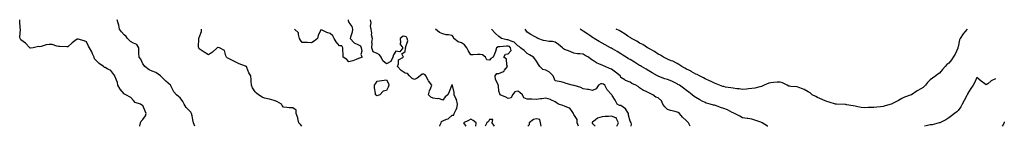
# Model space of a CAD drawing. Units: inches. Extents: x 1016012 to 1018047, y 7371818 to 7371932.
# Drawn here: x 1016997 to 1018047, y 7371818 to 7371932 of the extents above; entities that cross this region are included whole.
import ezdxf

# ---------------------------------------------------------------- set-up
doc = ezdxf.new("R2010")
doc.units = ezdxf.units.IN
doc.header["$MEASUREMENT"] = 0
doc.layers.add('Contour_10167371', color=7, linetype='Continuous', true_color=0xd8aa51)

msp = doc.modelspace()

# ---------------------------------------------------------------- linework, layer by layer
at = {"layer": 'Contour_10167371'}
for points in [[(1017124.7, 7371818.2, 3240), (1017124.8, 7371818.7, 3240), (1017125.6, 7371821.9, 3240), (1017126.1, 7371823.8, 3240), (1017128, 7371825.3, 3240), (1017130.8, 7371829.2, 3240), (1017131.7, 7371831.9, 3240), (1017130.6, 7371834.5, 3240), (1017128, 7371840.5, 3240), (1017127, 7371840.9, 3240), (1017125.4, 7371841.9, 3240), (1017119.8, 7371843.6, 3240), (1017118, 7371845.6, 3240), (1017115.1, 7371849, 3240), (1017109.9, 7371851.9, 3240), (1017108.5, 7371852.4, 3240), (1017108, 7371852.7, 3240), (1017103.9, 7371857.7, 3240), (1017101.4, 7371861.9, 3240), (1017100.9, 7371864.8, 3240), (1017098.2, 7371871.8, 3240), (1017098.1, 7371871.9, 3240), (1017098.1, 7371872, 3240), (1017098, 7371872, 3240), (1017093.9, 7371877.8, 3240), (1017090.7, 7371879.2, 3240), (1017088, 7371880.9, 3240), (1017087.1, 7371880.9, 3240), (1017086.1, 7371881.9, 3240), (1017081.3, 7371885.2, 3240), (1017078, 7371888.7, 3240), (1017076.4, 7371890.2, 3240), (1017076.1, 7371891.9, 3240), (1017074.5, 7371895.5, 3240), (1017073.7, 7371897.6, 3240), (1017071.1, 7371901.9, 3240), (1017069.9, 7371903.7, 3240), (1017068, 7371908.2, 3240), (1017065.3, 7371909.2, 3240), (1017059, 7371911, 3240), (1017058, 7371911.3, 3240), (1017055.5, 7371909.4, 3240), (1017052.6, 7371907.3, 3240), (1017048, 7371902.9, 3240), (1017047, 7371903, 3240), (1017039.4, 7371903.2, 3240), (1017038, 7371903.4, 3240), (1017036.4, 7371903.5, 3240), (1017031.4, 7371905.3, 3240), (1017028, 7371905.5, 3240), (1017025, 7371905, 3240), (1017019.6, 7371903.4, 3240), (1017018, 7371903.1, 3240), (1017016.8, 7371903.2, 3240), (1017011, 7371901.9, 3240), (1017008.3, 7371901.6, 3240), (1017008, 7371901.6, 3240), (1017007.9, 7371901.7, 3240), (1017007.4, 7371901.9, 3240), (1017003, 7371906.9, 3240), (1016998, 7371910.4, 3240), (1016997.4, 7371911.3, 3240), (1016997, 7371911.9, 3240), (1016996.8, 7371913.2, 3240), (1016997.5, 7371921.4, 3240), (1016997.4, 7371921.9, 3240), (1016997.3, 7371922.7, 3240), (1016996.9, 7371930.7, 3240), (1016996.7, 7371931.9, 3240)], [(1017183.5, 7371818.2, 3239), (1017182.2, 7371821.9, 3239), (1017181.4, 7371825.2, 3239), (1017180.6, 7371829.4, 3239), (1017180, 7371831.9, 3239), (1017179.3, 7371833.2, 3239), (1017178, 7371834.8, 3239), (1017174.2, 7371838.1, 3239), (1017172.2, 7371841.9, 3239), (1017170.8, 7371844.7, 3239), (1017168, 7371848.5, 3239), (1017166.1, 7371850, 3239), (1017163.9, 7371851.9, 3239), (1017161.1, 7371854.9, 3239), (1017158, 7371861.2, 3239), (1017157.8, 7371861.7, 3239), (1017157.7, 7371861.9, 3239), (1017152.6, 7371866.5, 3239), (1017148, 7371870.8, 3239), (1017147.5, 7371871.3, 3239), (1017146.8, 7371871.9, 3239), (1017141.8, 7371875.7, 3239), (1017138, 7371877, 3239), (1017134.7, 7371878.6, 3239), (1017130.1, 7371881.9, 3239), (1017129.3, 7371883.2, 3239), (1017128, 7371884.9, 3239), (1017126, 7371889.8, 3239), (1017124, 7371891.9, 3239), (1017123.9, 7371896.1, 3239), (1017123.8, 7371897.7, 3239), (1017123.8, 7371901.9, 3239), (1017121.6, 7371905.5, 3239), (1017118, 7371906.8, 3239), (1017115, 7371908.8, 3239), (1017111.7, 7371911.9, 3239), (1017110.1, 7371914, 3239), (1017108, 7371915.7, 3239), (1017105.2, 7371919, 3239), (1017103.2, 7371921.9, 3239), (1017102.4, 7371926.2, 3239), (1017101.7, 7371928.3, 3239), (1017100.8, 7371931.9, 3239)], [(1017347.3, 7371931.9, 3237), (1017347.2, 7371931.1, 3237), (1017348, 7371929, 3237), (1017350.9, 7371924.8, 3237), (1017351.7, 7371921.9, 3237), (1017351.4, 7371918.5, 3237), (1017349.5, 7371913.4, 3237), (1017349.3, 7371911.9, 3237), (1017353.4, 7371907.3, 3237), (1017358, 7371905, 3237), (1017360.3, 7371904.2, 3237), (1017361.1, 7371901.9, 3237), (1017361.6, 7371898.4, 3237), (1017360.8, 7371894.7, 3237), (1017361.9, 7371891.9, 3237), (1017359.2, 7371890.8, 3237), (1017358, 7371890.4, 3237), (1017355.8, 7371889.6, 3237), (1017352, 7371887.9, 3237), (1017348, 7371887, 3237), (1017345.8, 7371889.6, 3237), (1017341.8, 7371891.9, 3237), (1017341.9, 7371895.8, 3237), (1017341.3, 7371898.7, 3237), (1017341.4, 7371901.9, 3237), (1017340.3, 7371904.1, 3237), (1017338, 7371904.1, 3237), (1017334.5, 7371908.4, 3237), (1017332.2, 7371911.9, 3237), (1017330.8, 7371914.7, 3237), (1017328, 7371917.1, 3237), (1017324.2, 7371918.1, 3237), (1017319.3, 7371920.6, 3237), (1017318, 7371921.1, 3237), (1017315, 7371915, 3237), (1017314.5, 7371911.9, 3237), (1017311, 7371909, 3237), (1017308, 7371907.4, 3237), (1017303.7, 7371907.5, 3237), (1017302.5, 7371907.5, 3237), (1017298, 7371907.6, 3237), (1017296.1, 7371910, 3237), (1017295.3, 7371911.9, 3237), (1017294, 7371916, 3237), (1017294.1, 7371918, 3237), (1017289.9, 7371921.9, 3237)], [(1017445, 7371818.2, 3237), (1017445.1, 7371818.9, 3237), (1017446.3, 7371821.9, 3237), (1017446.6, 7371823.4, 3237), (1017448, 7371824.1, 3237), (1017451.9, 7371825.8, 3237), (1017453.7, 7371826.2, 3237), (1017458, 7371829.9, 3237), (1017459.9, 7371830, 3237), (1017460.3, 7371831.9, 3237), (1017462.4, 7371836.2, 3237), (1017462.9, 7371837, 3237), (1017463.8, 7371841.9, 3237), (1017462.8, 7371846.6, 3237), (1017462, 7371848, 3237), (1017460.4, 7371851.9, 3237), (1017460.2, 7371854.1, 3237), (1017458.4, 7371861.6, 3237), (1017458.3, 7371861.9, 3237), (1017458.2, 7371862.1, 3237), (1017458, 7371862.3, 3237), (1017457.7, 7371862.3, 3237), (1017457.7, 7371861.9, 3237), (1017457.5, 7371861.3, 3237), (1017455, 7371854.9, 3237), (1017453.6, 7371851.9, 3237), (1017450.5, 7371849.5, 3237), (1017448, 7371846.1, 3237), (1017443.8, 7371847.7, 3237), (1017442.5, 7371847.4, 3237), (1017438, 7371848.1, 3237), (1017435.5, 7371849.4, 3237), (1017432.9, 7371851.9, 3237), (1017433.9, 7371856.1, 3237), (1017435.3, 7371859.2, 3237), (1017436.3, 7371861.9, 3237), (1017432.9, 7371866.8, 3237), (1017432.6, 7371867.3, 3237), (1017429.9, 7371871.9, 3237), (1017429.4, 7371873.2, 3237), (1017428, 7371873.9, 3237), (1017426.2, 7371873.8, 3237), (1017424.1, 7371871.9, 3237), (1017420.6, 7371869.4, 3237), (1017418, 7371868.2, 3237), (1017415.3, 7371869.2, 3237), (1017412.7, 7371871.9, 3237), (1017410.6, 7371874.5, 3237), (1017408, 7371875, 3237), (1017403.7, 7371877.6, 3237), (1017399.7, 7371881.9, 3237), (1017400.9, 7371884.7, 3237), (1017400.9, 7371889.1, 3237), (1017406, 7371891.9, 3237), (1017404.4, 7371895.6, 3237), (1017408, 7371898, 3237), (1017408.4, 7371901.6, 3237), (1017408.7, 7371901.9, 3237), (1017408.3, 7371902.2, 3237), (1017410.7, 7371909.3, 3237), (1017410.1, 7371911.9, 3237), (1017409.6, 7371913.4, 3237), (1017408, 7371914.1, 3237), (1017405.8, 7371914.2, 3237), (1017402.5, 7371911.9, 3237), (1017402.9, 7371907.1, 3237), (1017402.4, 7371906.3, 3237), (1017405.6, 7371901.9, 3237), (1017402.3, 7371897.7, 3237), (1017398, 7371898.5, 3237), (1017395.6, 7371894.4, 3237), (1017394.7, 7371891.9, 3237), (1017392.5, 7371887.4, 3237), (1017388, 7371885, 3237), (1017384.2, 7371888, 3237), (1017382.2, 7371891.9, 3237), (1017380.6, 7371894.5, 3237), (1017378, 7371896, 3237), (1017373.8, 7371897.7, 3237), (1017372.4, 7371901.9, 3237), (1017372.7, 7371906.6, 3237), (1017372.5, 7371907.5, 3237), (1017373.1, 7371911.9, 3237), (1017372, 7371915.9, 3237), (1017372.3, 7371917.6, 3237), (1017371.8, 7371921.9, 3237), (1017371, 7371924.9, 3237), (1017371.6, 7371928.4, 3237), (1017371.1, 7371931.9, 3237)], [(1017297.7, 7371818.2, 3238), (1017296.2, 7371820.1, 3238), (1017294.4, 7371821.9, 3238), (1017293.4, 7371826.6, 3238), (1017293.3, 7371827.2, 3238), (1017291.8, 7371831.9, 3238), (1017291.6, 7371835.4, 3238), (1017288, 7371837.8, 3238), (1017284.1, 7371838, 3238), (1017281.6, 7371838.4, 3238), (1017278, 7371838.6, 3238), (1017276.6, 7371840.5, 3238), (1017275.9, 7371841.9, 3238), (1017271, 7371844.8, 3238), (1017268, 7371845.8, 3238), (1017263.1, 7371847, 3238), (1017262.9, 7371847, 3238), (1017258, 7371848.2, 3238), (1017255.3, 7371849.2, 3238), (1017251.6, 7371851.9, 3238), (1017249.5, 7371853.4, 3238), (1017248, 7371855.1, 3238), (1017245.2, 7371859.1, 3238), (1017244.1, 7371861.9, 3238), (1017243.7, 7371866.3, 3238), (1017243.8, 7371867.6, 3238), (1017243.1, 7371871.9, 3238), (1017241.2, 7371875.1, 3238), (1017238.9, 7371881, 3238), (1017238.5, 7371881.9, 3238), (1017238.3, 7371882.1, 3238), (1017238, 7371882.2, 3238), (1017237.5, 7371882.4, 3238), (1017231, 7371884.8, 3238), (1017228, 7371886.4, 3238), (1017224.3, 7371888.1, 3238), (1017219.4, 7371890.6, 3238), (1017218, 7371891.2, 3238), (1017217.6, 7371891.5, 3238), (1017217.3, 7371891.9, 3238), (1017216.5, 7371893.4, 3238), (1017215.1, 7371899, 3238), (1017210, 7371901.9, 3238), (1017208.4, 7371902.3, 3238), (1017208, 7371902.5, 3238), (1017207.6, 7371902.4, 3238), (1017207.4, 7371901.9, 3238), (1017202.5, 7371897.4, 3238), (1017198, 7371894.4, 3238), (1017193.4, 7371897.3, 3238), (1017191.3, 7371898.7, 3238), (1017188, 7371900.8, 3238), (1017187.7, 7371901.5, 3238), (1017187.7, 7371901.9, 3238), (1017187.5, 7371902.5, 3238), (1017187.9, 7371911.7, 3238), (1017187.7, 7371911.9, 3238), (1017187.8, 7371912.1, 3238), (1017188, 7371912.9, 3238), (1017190.7, 7371919.3, 3238), (1017190.5, 7371921.9, 3238)], [(1017592.9, 7371818.2, 3236), (1017591.3, 7371821.9, 3236), (1017591.4, 7371825.3, 3236), (1017588, 7371830.6, 3236), (1017587.7, 7371831.5, 3236), (1017587.6, 7371831.9, 3236), (1017586, 7371834, 3236), (1017583.8, 7371837.7, 3236), (1017582.2, 7371837.8, 3236), (1017578, 7371839.6, 3236), (1017576.3, 7371840.2, 3236), (1017571.5, 7371841.9, 3236), (1017569.3, 7371843.1, 3236), (1017568, 7371844.2, 3236), (1017563.4, 7371846.5, 3236), (1017563, 7371846.8, 3236), (1017558, 7371848.1, 3236), (1017553.7, 7371847.6, 3236), (1017552.3, 7371847.6, 3236), (1017548, 7371846.9, 3236), (1017543.1, 7371847, 3236), (1017543, 7371847, 3236), (1017538, 7371847.2, 3236), (1017534.6, 7371848.4, 3236), (1017533.3, 7371851.9, 3236), (1017530.4, 7371854.2, 3236), (1017528, 7371855.8, 3236), (1017525.1, 7371854.9, 3236), (1017522.4, 7371851.9, 3236), (1017521.2, 7371848.7, 3236), (1017518, 7371847.7, 3236), (1017515.5, 7371849.4, 3236), (1017509.2, 7371851.9, 3236), (1017508.8, 7371852.7, 3236), (1017508, 7371855.8, 3236), (1017507.6, 7371861.4, 3236), (1017507.3, 7371861.9, 3236), (1017507.2, 7371862.8, 3236), (1017504.2, 7371868.1, 3236), (1017503.9, 7371871.9, 3236), (1017505.6, 7371874.4, 3236), (1017508, 7371874.5, 3236), (1017512.7, 7371876.5, 3236), (1017513.4, 7371876.6, 3236), (1017514.1, 7371878, 3236), (1017517, 7371881.9, 3236), (1017516.4, 7371883.6, 3236), (1017515.9, 7371889.8, 3236), (1017513.4, 7371891.9, 3236), (1017515, 7371895, 3236), (1017518, 7371895.5, 3236), (1017521, 7371899, 3236), (1017520.5, 7371901.9, 3236), (1017519.3, 7371903.2, 3236), (1017518, 7371903.7, 3236), (1017516.1, 7371903.8, 3236), (1017508.9, 7371902.8, 3236), (1017508, 7371902.9, 3236), (1017507.1, 7371902.9, 3236), (1017505.4, 7371901.9, 3236), (1017504.2, 7371898, 3236), (1017503.7, 7371896.3, 3236), (1017502, 7371891.9, 3236), (1017499.4, 7371890.5, 3236), (1017498, 7371888.7, 3236), (1017495.2, 7371889, 3236), (1017493.8, 7371891.9, 3236), (1017490.6, 7371894.5, 3236), (1017488, 7371894.9, 3236), (1017485.1, 7371894.9, 3236), (1017480.5, 7371894.4, 3236), (1017478, 7371894.3, 3236), (1017475.1, 7371899, 3236), (1017473.6, 7371901.9, 3236), (1017471.1, 7371905, 3236), (1017468, 7371907.1, 3236), (1017464.5, 7371908.4, 3236), (1017459.7, 7371911.9, 3236), (1017459.5, 7371913.4, 3236), (1017458, 7371915.1, 3236), (1017454.2, 7371915.7, 3236), (1017451.8, 7371915.6, 3236), (1017448, 7371916.8, 3236), (1017444.5, 7371918.4, 3236), (1017440.3, 7371921.9, 3236)], [(1017649.1, 7371818.2, 3235), (1017649.3, 7371820.6, 3235), (1017649.2, 7371821.9, 3235), (1017648.7, 7371822.6, 3235), (1017648, 7371823.6, 3235), (1017646.2, 7371830.1, 3235), (1017646.1, 7371831.9, 3235), (1017642.9, 7371836.8, 3235), (1017638, 7371840.3, 3235), (1017636.6, 7371840.5, 3235), (1017634.3, 7371841.9, 3235), (1017632.1, 7371845.9, 3235), (1017628.7, 7371851.2, 3235), (1017628.3, 7371851.9, 3235), (1017628.2, 7371852.1, 3235), (1017628, 7371852.2, 3235), (1017623.3, 7371857.2, 3235), (1017621.1, 7371861.9, 3235), (1017619.4, 7371863.3, 3235), (1017618, 7371863.6, 3235), (1017616.6, 7371863.4, 3235), (1017614.4, 7371861.9, 3235), (1017611.8, 7371858.1, 3235), (1017608, 7371856.2, 3235), (1017603.7, 7371857.5, 3235), (1017602.5, 7371857.5, 3235), (1017598, 7371858.3, 3235), (1017595.5, 7371859.4, 3235), (1017588.4, 7371861.6, 3235), (1017588, 7371861.7, 3235), (1017587.7, 7371861.6, 3235), (1017586, 7371861.9, 3235), (1017579.8, 7371863.7, 3235), (1017578, 7371864.7, 3235), (1017574.5, 7371865.5, 3235), (1017572.1, 7371865.9, 3235), (1017568, 7371866.8, 3235), (1017566.4, 7371870.3, 3235), (1017565.7, 7371871.9, 3235), (1017562, 7371875.9, 3235), (1017558, 7371877.9, 3235), (1017555, 7371878.9, 3235), (1017551.6, 7371881.9, 3235), (1017550.3, 7371884.2, 3235), (1017548, 7371887.7, 3235), (1017546.4, 7371890.3, 3235), (1017544.9, 7371891.9, 3235), (1017540.6, 7371894.5, 3235), (1017538, 7371895.8, 3235), (1017535, 7371898.9, 3235), (1017531.1, 7371901.9, 3235), (1017529.5, 7371903.4, 3235), (1017528, 7371904.2, 3235), (1017524.2, 7371908.1, 3235), (1017521, 7371909, 3235), (1017518, 7371910.3, 3235), (1017516.5, 7371910.4, 3235), (1017510.9, 7371911.9, 3235), (1017509.2, 7371913, 3235), (1017508, 7371913.9, 3235), (1017503.8, 7371917.6, 3235), (1017500.2, 7371921.9, 3235)], [(1017712, 7371818.2, 3234), (1017710.1, 7371821.9, 3234), (1017709.1, 7371823, 3234), (1017708, 7371823.9, 3234), (1017703.9, 7371827.8, 3234), (1017700.6, 7371831.9, 3234), (1017699.1, 7371832.9, 3234), (1017698, 7371833.4, 3234), (1017695.9, 7371834, 3234), (1017691.2, 7371835, 3234), (1017688, 7371836.2, 3234), (1017685.1, 7371839, 3234), (1017683, 7371841.9, 3234), (1017681.6, 7371845.4, 3234), (1017678, 7371848.4, 3234), (1017675.5, 7371849.4, 3234), (1017672.2, 7371851.9, 3234), (1017669.3, 7371853.2, 3234), (1017668, 7371853.9, 3234), (1017664.4, 7371855.6, 3234), (1017662.3, 7371856.2, 3234), (1017658, 7371859.3, 3234), (1017656.6, 7371860.5, 3234), (1017654.2, 7371861.9, 3234), (1017649.9, 7371863.7, 3234), (1017648, 7371865.1, 3234), (1017643.2, 7371867.1, 3234), (1017642.2, 7371867.8, 3234), (1017638, 7371870.4, 3234), (1017637.6, 7371871.5, 3234), (1017637.2, 7371871.9, 3234), (1017632.2, 7371876.1, 3234), (1017628, 7371879.3, 3234), (1017625.8, 7371879.7, 3234), (1017621.5, 7371881.9, 3234), (1017619, 7371882.9, 3234), (1017618, 7371883.3, 3234), (1017615.3, 7371884.6, 3234), (1017612.1, 7371885.9, 3234), (1017608, 7371888.6, 3234), (1017606, 7371889.9, 3234), (1017603.7, 7371891.9, 3234), (1017600, 7371893.8, 3234), (1017598, 7371895.2, 3234), (1017594.4, 7371895.6, 3234), (1017591.7, 7371895.5, 3234), (1017588, 7371896.1, 3234), (1017584, 7371897.9, 3234), (1017581, 7371899, 3234), (1017578, 7371900.1, 3234), (1017577, 7371900.9, 3234), (1017575.8, 7371901.9, 3234), (1017571.5, 7371905.4, 3234), (1017568, 7371908.1, 3234), (1017565, 7371908.8, 3234), (1017561.2, 7371908.7, 3234), (1017558, 7371909.2, 3234), (1017555.7, 7371909.6, 3234), (1017549.5, 7371911.9, 3234), (1017548.6, 7371912.4, 3234), (1017548, 7371912.8, 3234), (1017546, 7371913.9, 3234), (1017542.2, 7371916.1, 3234), (1017538, 7371918.6, 3234), (1017536.7, 7371920.6, 3234), (1017536.1, 7371921.9, 3234)], [(1017794.9, 7371818.2, 3233), (1017794.5, 7371818.4, 3233), (1017788.8, 7371821.9, 3233), (1017788.3, 7371822.2, 3233), (1017788, 7371822.3, 3233), (1017787.5, 7371822.5, 3233), (1017781, 7371824.8, 3233), (1017778, 7371825.9, 3233), (1017773.4, 7371826.6, 3233), (1017772.7, 7371826.6, 3233), (1017768, 7371827.3, 3233), (1017765, 7371828.9, 3233), (1017759.5, 7371831.9, 3233), (1017758.5, 7371832.3, 3233), (1017758, 7371832.5, 3233), (1017757, 7371833, 3233), (1017751.7, 7371835.6, 3233), (1017748, 7371837.2, 3233), (1017744.5, 7371838.4, 3233), (1017740, 7371839.9, 3233), (1017738, 7371840.6, 3233), (1017737, 7371840.9, 3233), (1017733.4, 7371841.9, 3233), (1017729.1, 7371843, 3233), (1017728, 7371843.4, 3233), (1017724.9, 7371845, 3233), (1017722.4, 7371846.3, 3233), (1017718, 7371848.9, 3233), (1017716.3, 7371850.1, 3233), (1017714.2, 7371851.9, 3233), (1017710.6, 7371854.5, 3233), (1017708, 7371856.4, 3233), (1017705.1, 7371858.9, 3233), (1017700.6, 7371861.9, 3233), (1017699, 7371862.9, 3233), (1017698, 7371863.4, 3233), (1017695.2, 7371864.8, 3233), (1017692.3, 7371866.2, 3233), (1017688, 7371868.1, 3233), (1017685.1, 7371868.9, 3233), (1017678.7, 7371871.3, 3233), (1017678, 7371871.5, 3233), (1017677.8, 7371871.6, 3233), (1017677.3, 7371871.9, 3233), (1017671.5, 7371875.4, 3233), (1017668, 7371877.4, 3233), (1017665.2, 7371879, 3233), (1017660.2, 7371881.9, 3233), (1017658.9, 7371882.7, 3233), (1017658, 7371883.2, 3233), (1017654.8, 7371885.1, 3233), (1017652.6, 7371886.5, 3233), (1017648, 7371889.3, 3233), (1017646.4, 7371890.3, 3233), (1017643.8, 7371891.9, 3233), (1017640.3, 7371894.1, 3233), (1017638, 7371895.5, 3233), (1017634.1, 7371897.9, 3233), (1017629.1, 7371900.9, 3233), (1017628, 7371901.5, 3233), (1017627.8, 7371901.6, 3233), (1017627.2, 7371901.9, 3233), (1017621.2, 7371905.1, 3233), (1017618, 7371906.9, 3233), (1017614.9, 7371908.8, 3233), (1017609.7, 7371911.9, 3233), (1017608.7, 7371912.6, 3233), (1017608, 7371913, 3233), (1017604.9, 7371915.1, 3233), (1017602.7, 7371916.6, 3233), (1017598, 7371919.7, 3233), (1017596.7, 7371920.5, 3233), (1017594.7, 7371921.9, 3233)], [(1018007.7, 7371921.9, 3232), (1018005.2, 7371919.1, 3232), (1018003.2, 7371916.8, 3232), (1018000, 7371911.9, 3232), (1017999.5, 7371910.5, 3232), (1017998, 7371903.1, 3232), (1017997.8, 7371902.1, 3232), (1017997.8, 7371901.9, 3232), (1017997.5, 7371901.4, 3232), (1017994.7, 7371895.3, 3232), (1017992.8, 7371891.9, 3232), (1017991, 7371889, 3232), (1017988, 7371885.6, 3232), (1017986, 7371884, 3232), (1017984, 7371881.9, 3232), (1017981.3, 7371878.7, 3232), (1017978, 7371874.8, 3232), (1017976.2, 7371873.8, 3232), (1017974, 7371871.9, 3232), (1017970.6, 7371869.4, 3232), (1017968, 7371867.6, 3232), (1017965.2, 7371864.8, 3232), (1017963.3, 7371861.9, 3232), (1017960.5, 7371859.5, 3232), (1017958, 7371858.2, 3232), (1017954.1, 7371855.9, 3232), (1017948.1, 7371851.9, 3232), (1017948.1, 7371851.9, 3232), (1017948, 7371851.9, 3232), (1017948, 7371851.8, 3232), (1017940.7, 7371849.3, 3232), (1017938, 7371847.8, 3232), (1017934.2, 7371845.8, 3232), (1017929.3, 7371843.1, 3232), (1017928, 7371842.5, 3232), (1017927.6, 7371842.3, 3232), (1017926.4, 7371841.9, 3232), (1017920.1, 7371839.9, 3232), (1017918, 7371839.3, 3232), (1017915.1, 7371839, 3232), (1017911.3, 7371838.7, 3232), (1017908, 7371838.4, 3232), (1017904.4, 7371838.2, 3232), (1017901.8, 7371838.1, 3232), (1017898, 7371838, 3232), (1017894.5, 7371838.4, 3232), (1017890.8, 7371839.1, 3232), (1017888, 7371839.5, 3232), (1017886.1, 7371839.9, 3232), (1017878.9, 7371841.1, 3232), (1017878, 7371841.3, 3232), (1017877.5, 7371841.3, 3232), (1017868.3, 7371841.7, 3232), (1017868, 7371841.7, 3232), (1017867.9, 7371841.7, 3232), (1017867, 7371841.9, 3232), (1017860.2, 7371844.1, 3232), (1017858, 7371844.6, 3232), (1017853.5, 7371846.5, 3232), (1017852.9, 7371846.7, 3232), (1017848, 7371849, 3232), (1017846.1, 7371850, 3232), (1017842.3, 7371851.9, 3232), (1017840, 7371853.8, 3232), (1017838, 7371855.1, 3232), (1017833.7, 7371857.6, 3232), (1017831.8, 7371858.2, 3232), (1017828, 7371859.7, 3232), (1017826.3, 7371860.2, 3232), (1017819.4, 7371860.6, 3232), (1017818, 7371860.9, 3232), (1017817.2, 7371861.1, 3232), (1017815.4, 7371861.9, 3232), (1017810.6, 7371864.4, 3232), (1017808, 7371865.3, 3232), (1017804.8, 7371865.2, 3232), (1017800.9, 7371864.8, 3232), (1017798, 7371864.6, 3232), (1017795.9, 7371864.1, 3232), (1017790.9, 7371861.9, 3232), (1017788.9, 7371861.1, 3232), (1017788, 7371860.6, 3232), (1017786.5, 7371860.4, 3232), (1017781.1, 7371858.9, 3232), (1017778, 7371858.5, 3232), (1017774.2, 7371858.1, 3232), (1017772.3, 7371857.7, 3232), (1017768, 7371857.4, 3232), (1017764.3, 7371858.1, 3232), (1017761.9, 7371858.1, 3232), (1017758, 7371858.7, 3232), (1017755.5, 7371859.3, 3232), (1017749.9, 7371860.1, 3232), (1017748, 7371860.5, 3232), (1017746.9, 7371860.8, 3232), (1017743.3, 7371861.9, 3232), (1017739.8, 7371863.6, 3232), (1017738, 7371864.1, 3232), (1017733.8, 7371866.2, 3232), (1017732.8, 7371866.7, 3232), (1017728, 7371868.7, 3232), (1017726.1, 7371869.9, 3232), (1017721.9, 7371871.9, 3232), (1017719.5, 7371873.4, 3232), (1017718, 7371873.9, 3232), (1017713.2, 7371876.8, 3232), (1017713, 7371876.9, 3232), (1017708, 7371879.3, 3232), (1017706.4, 7371880.3, 3232), (1017703, 7371881.9, 3232), (1017700.1, 7371884, 3232), (1017698, 7371885.3, 3232), (1017693.7, 7371887.6, 3232), (1017691.7, 7371888.2, 3232), (1017688, 7371889.7, 3232), (1017686.6, 7371890.5, 3232), (1017683.7, 7371891.9, 3232), (1017680.3, 7371894.2, 3232), (1017678, 7371895.3, 3232), (1017674, 7371897.9, 3232), (1017670, 7371900, 3232), (1017668, 7371901.1, 3232), (1017667.5, 7371901.4, 3232), (1017666.5, 7371901.9, 3232), (1017661.4, 7371905.3, 3232), (1017658, 7371907, 3232), (1017655.1, 7371908.9, 3232), (1017649.5, 7371911.9, 3232), (1017648.6, 7371912.5, 3232), (1017648, 7371912.8, 3232), (1017645.5, 7371914.5, 3232), (1017642.6, 7371916.4, 3232), (1017638, 7371919.2, 3232), (1017636.4, 7371920.3, 3232), (1017633.1, 7371921.9, 3232)], [(1018038, 7371868.8, 3233), (1018033.3, 7371866.6, 3233), (1018029.7, 7371863.5, 3233), (1018028, 7371862.3, 3233), (1018026.6, 7371863.4, 3233), (1018022.6, 7371866.4, 3233), (1018018, 7371870.3, 3233), (1018015.4, 7371864.6, 3233), (1018014, 7371861.9, 3233), (1018011.5, 7371858.5, 3233), (1018008, 7371852.7, 3233), (1018007.8, 7371852.2, 3233), (1018007.6, 7371851.9, 3233), (1018007.2, 7371851, 3233), (1018004.3, 7371845.7, 3233), (1018002.2, 7371841.9, 3233), (1018000.9, 7371839.1, 3233), (1017998, 7371835, 3233), (1017996.4, 7371833.5, 3233), (1017994.2, 7371831.9, 3233), (1017990.8, 7371829.2, 3233), (1017988, 7371827.2, 3233), (1017984.8, 7371825.2, 3233), (1017978.6, 7371821.9, 3233), (1017978.2, 7371821.8, 3233), (1017978, 7371821.7, 3233), (1017977.8, 7371821.7, 3233), (1017970.1, 7371819.9, 3233), (1017968, 7371819.6, 3233), (1017965.1, 7371819, 3233), (1017962.1, 7371818.2, 3233)], [(1017483.4, 7371818.2, 3237), (1017483.6, 7371821.9, 3237), (1017480.5, 7371824.4, 3237), (1017478, 7371825.7, 3237), (1017475.5, 7371824.5, 3237), (1017470.2, 7371821.9, 3237), (1017472.6, 7371818.2, 3237)], [(1017503.3, 7371818.2, 3237), (1017500.9, 7371821.9, 3237), (1017501.6, 7371825.5, 3237), (1017498, 7371825.4, 3237), (1017496.7, 7371823.3, 3237), (1017495, 7371821.9, 3237), (1017493.4, 7371818.2, 3237)], [(1017552.9, 7371818.2, 3237), (1017552.5, 7371821.9, 3237), (1017551.7, 7371825.6, 3237), (1017548, 7371826.2, 3237), (1017544.7, 7371825.3, 3237), (1017540.1, 7371821.9, 3237), (1017540.1, 7371819.9, 3237), (1017538.8, 7371818.2, 3237)], [(1017633.7, 7371818.2, 3236), (1017635.4, 7371821.9, 3236), (1017633.2, 7371826.7, 3236), (1017633.4, 7371827.3, 3236), (1017632.9, 7371827.1, 3236), (1017628, 7371829.1, 3236), (1017624.9, 7371828.8, 3236), (1017621.3, 7371828.7, 3236), (1017618, 7371828.4, 3236), (1017613.2, 7371826.8, 3236), (1017610.8, 7371824.7, 3236), (1017608, 7371822.5, 3236), (1017607.5, 7371822.5, 3236), (1017607.3, 7371821.9, 3236), (1017607.4, 7371821.3, 3236), (1017608, 7371821.1, 3236), (1017610.8, 7371818.2, 3236)], [(1018047.2, 7371822.8, 3234), (1018046.9, 7371821.9, 3234), (1018045.5, 7371819.4, 3234), (1018045, 7371818.2, 3234)]]:
    msp.add_polyline3d(points, dxfattribs=at)
msp.add_polyline3d([(1017378, 7371850.8, 3237), (1017377.2, 7371851.1, 3237), (1017376.2, 7371851.9, 3237), (1017376.3, 7371853.7, 3237), (1017375.4, 7371859.2, 3237), (1017375.4, 7371861.9, 3237), (1017376.4, 7371863.6, 3237), (1017378, 7371866.2, 3237), (1017382.9, 7371867.1, 3237), (1017383.2, 7371867.1, 3237), (1017388, 7371867.9, 3237), (1017390, 7371863.8, 3237), (1017390.4, 7371861.9, 3237), (1017389.9, 7371860.1, 3237), (1017388, 7371856.4, 3237), (1017384.4, 7371855.6, 3237), (1017380.9, 7371851.9, 3237), (1017378.9, 7371851.1, 3237)], close=True, dxfattribs=at)

doc.saveas('drawing.dxf')
